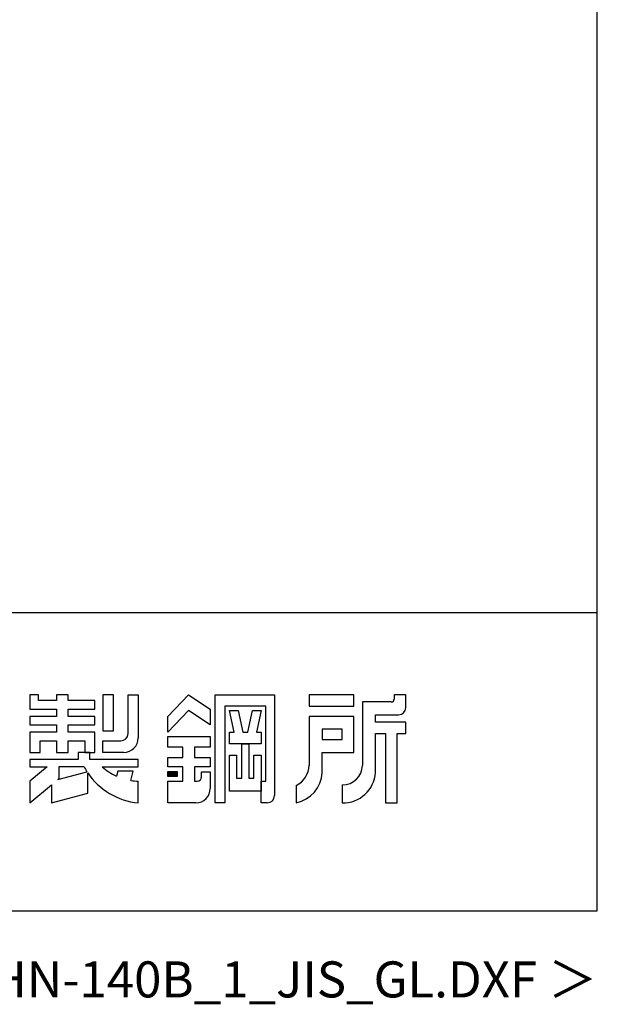
# Model space of a CAD drawing. Extents: x 543 to 20478, y 194 to 14052.
# Drawn here: x 18475 to 20478, y 194 to 3608 of the extents above; entities that cross this region are included whole.
import ezdxf
from ezdxf.enums import TextEntityAlignment as Align

# ---------------------------------------------------------------- set-up
doc = ezdxf.new("R2010")
doc.units = 0
doc.header["$LTSCALE"] = 50
for name, color, linetype in [('FILENAME', 7, 'CONTINUOUS'), ('WAKUSEN-01', 50, 'CONTINUOUS'), ('YODOROGO', 130, 'CONTINUOUS')]:
    doc.layers.add(name, color=color, linetype=linetype)
doc.styles.add('FILENAME', font='romans', dxfattribs={"height": 125, "bigfont": 'bigfont'})

msp = doc.modelspace()

# ---------------------------------------------------------------- linework, layer by layer
at = {"layer": 'WAKUSEN-01'}
for p, q in [((20477.5, 517.5), (20477.5, 14052.5)), ((12850, 1552.5), (20477.5, 1552.5)), ((12850, 1552.5), (20477.5, 1552.5)), ((12850, 1552.5), (20477.5, 1552.5)), ((542.5, 517.5), (20477.5, 517.5))]:
    msp.add_line(p, q, dxfattribs=at)
at = {"layer": 'YODOROGO'}
for p, q in [((18511, 1267.3), (18511, 1217.3)), ((18541, 1267.3), (18511, 1267.3)), ((18511, 1267.3), (18511, 1217.3)), ((18541, 1267.3), (18511, 1267.3)), ((18511, 1267.3), (18511, 1217.3)), ((18541, 1267.3), (18511, 1267.3)), ((18541, 1247.3), (18541, 1267.3)), ((18541, 1247.3), (18541, 1267.3)), ((18541, 1247.3), (18541, 1267.3)), ((18603.5, 1267.3), (18603.5, 1247.3)), ((18643.5, 1267.3), (18603.5, 1267.3)), ((18603.5, 1267.3), (18603.5, 1247.3)), ((18643.5, 1267.3), (18603.5, 1267.3)), ((18603.5, 1267.3), (18603.5, 1247.3)), ((18643.5, 1267.3), (18603.5, 1267.3)), ((18643.5, 1247.3), (18643.5, 1267.3)), ((18643.5, 1247.3), (18643.5, 1267.3)), ((18643.5, 1247.3), (18643.5, 1267.3)), ((18801, 1267.3), (18763.5, 1267.3)), ((18763.5, 1267.3), (18763.5, 1142.3)), ((18801, 1267.3), (18763.5, 1267.3)), ((18763.5, 1267.3), (18763.5, 1142.3)), ((18801, 1267.3), (18763.5, 1267.3)), ((18763.5, 1267.3), (18763.5, 1142.3)), ((18801, 1142.3), (18801, 1267.3)), ((18801, 1142.3), (18801, 1267.3)), ((18801, 1142.3), (18801, 1267.3)), ((18851, 1267.3), (18886, 1267.3)), ((18851, 1132.3), (18851, 1267.3)), ((18851, 1267.3), (18886, 1267.3)), ((18851, 1132.3), (18851, 1267.3)), ((18851, 1267.3), (18886, 1267.3)), ((18851, 1132.3), (18851, 1267.3)), ((18886, 1267.3), (18886, 1117.3)), ((18886, 1267.3), (18886, 1117.3)), ((18886, 1267.3), (18886, 1117.3)), ((18988.5, 1192.3), (19061, 1267.3)), ((18988.5, 1192.3), (19061, 1267.3)), ((18988.5, 1192.3), (19061, 1267.3)), ((19061, 1267.3), (19136, 1217.3)), ((19061, 1267.3), (19136, 1217.3)), ((19061, 1267.3), (19136, 1217.3)), ((19153.5, 892.3), (19153.5, 1267.3)), ((19153.5, 1267.3), (19358.5, 1267.3)), ((19153.5, 892.3), (19153.5, 1267.3)), ((19153.5, 1267.3), (19358.5, 1267.3)), ((19153.5, 892.3), (19153.5, 1267.3)), ((19153.5, 1267.3), (19358.5, 1267.3)), ((19358.5, 1267.3), (19358.5, 917.3)), ((19358.5, 1267.3), (19358.5, 917.3)), ((19358.5, 1267.3), (19358.5, 917.3)), ((19633.5, 1267.3), (19478.5, 1267.3)), ((19478.5, 1267.3), (19478.5, 1227.3)), ((19633.5, 1267.3), (19478.5, 1267.3)), ((19478.5, 1267.3), (19478.5, 1227.3)), ((19633.5, 1267.3), (19478.5, 1267.3)), ((19478.5, 1267.3), (19478.5, 1227.3)), ((19633.5, 1227.3), (19633.5, 1267.3)), ((19633.5, 1227.3), (19633.5, 1267.3)), ((19633.5, 1227.3), (19633.5, 1267.3)), ((19773.5, 1267.3), (19773.5, 1252.3)), ((19813.5, 1267.3), (19773.5, 1267.3)), ((19773.5, 1267.3), (19773.5, 1252.3)), ((19813.5, 1267.3), (19773.5, 1267.3)), ((19773.5, 1267.3), (19773.5, 1252.3)), ((19813.5, 1267.3), (19773.5, 1267.3)), ((19813.5, 1222.3), (19813.5, 1267.3)), ((19813.5, 1222.3), (19813.5, 1267.3)), ((19813.5, 1222.3), (19813.5, 1267.3)), ((18603.5, 1247.3), (18541, 1247.3)), ((18603.5, 1247.3), (18541, 1247.3)), ((18603.5, 1247.3), (18541, 1247.3)), ((18736, 1247.3), (18643.5, 1247.3)), ((18736, 1247.3), (18643.5, 1247.3)), ((18736, 1247.3), (18643.5, 1247.3)), ((18736, 1217.3), (18736, 1247.3)), ((18736, 1217.3), (18736, 1247.3)), ((18736, 1217.3), (18736, 1247.3)), ((19663.5, 1242.3), (19663.5, 1022.3)), ((19763.5, 1242.3), (19663.5, 1242.3)), ((19663.5, 1242.3), (19663.5, 1022.3)), ((19763.5, 1242.3), (19663.5, 1242.3)), ((19663.5, 1242.3), (19663.5, 1022.3)), ((19763.5, 1242.3), (19663.5, 1242.3)), ((18511, 1217.3), (18603.5, 1217.3)), ((18511, 1217.3), (18603.5, 1217.3)), ((18511, 1217.3), (18603.5, 1217.3)), ((18603.5, 1217.3), (18603.5, 1192.3)), ((18603.5, 1217.3), (18603.5, 1192.3)), ((18603.5, 1217.3), (18603.5, 1192.3)), ((18643.5, 1217.3), (18736, 1217.3)), ((18643.5, 1192.3), (18643.5, 1217.3)), ((18643.5, 1217.3), (18736, 1217.3)), ((18643.5, 1192.3), (18643.5, 1217.3)), ((18643.5, 1217.3), (18736, 1217.3)), ((18643.5, 1192.3), (18643.5, 1217.3)), ((19061, 1212.3), (18988.5, 1137.3)), ((19061, 1212.3), (18988.5, 1137.3)), ((19061, 1212.3), (18988.5, 1137.3)), ((19136, 1162.3), (19061, 1212.3)), ((19136, 1162.3), (19061, 1212.3)), ((19136, 1162.3), (19061, 1212.3)), ((19136, 1217.3), (19136, 1162.3)), ((19136, 1217.3), (19136, 1162.3)), ((19136, 1217.3), (19136, 1162.3)), ((19186, 1227.3), (19186, 892.3)), ((19328.5, 1227.3), (19186, 1227.3)), ((19186, 1227.3), (19186, 892.3)), ((19328.5, 1227.3), (19186, 1227.3)), ((19186, 1227.3), (19186, 892.3)), ((19328.5, 1227.3), (19186, 1227.3)), ((19202.3, 1212.3), (19232.3, 1212.3)), ((19218.5, 1137.3), (19202.3, 1212.3)), ((19202.3, 1212.3), (19232.3, 1212.3)), ((19218.5, 1137.3), (19202.3, 1212.3)), ((19202.3, 1212.3), (19232.3, 1212.3)), ((19218.5, 1137.3), (19202.3, 1212.3)), ((19232.3, 1212.3), (19248.5, 1137.3)), ((19232.3, 1212.3), (19248.5, 1137.3)), ((19232.3, 1212.3), (19248.5, 1137.3)), ((19266, 1137.3), (19282.3, 1212.3)), ((19266, 1137.3), (19282.3, 1212.3)), ((19266, 1137.3), (19282.3, 1212.3)), ((19282.3, 1212.3), (19312.3, 1212.3)), ((19282.3, 1212.3), (19312.3, 1212.3)), ((19282.3, 1212.3), (19312.3, 1212.3)), ((19312.3, 1212.3), (19296, 1137.3)), ((19312.3, 1212.3), (19296, 1137.3)), ((19312.3, 1212.3), (19296, 1137.3)), ((19328.5, 967.3), (19328.5, 1227.3)), ((19328.5, 967.3), (19328.5, 1227.3)), ((19328.5, 967.3), (19328.5, 1227.3)), ((19478.5, 1227.3), (19633.5, 1227.3)), ((19478.5, 1227.3), (19633.5, 1227.3)), ((19478.5, 1227.3), (19633.5, 1227.3)), ((19708.5, 1197.3), (19788.5, 1197.3)), ((19708.5, 1172.3), (19708.5, 1197.3)), ((19708.5, 1197.3), (19788.5, 1197.3)), ((19708.5, 1172.3), (19708.5, 1197.3)), ((19708.5, 1197.3), (19788.5, 1197.3)), ((19708.5, 1172.3), (19708.5, 1197.3)), ((18511, 1192.3), (18511, 1162.3)), ((18603.5, 1192.3), (18511, 1192.3)), ((18511, 1192.3), (18511, 1162.3)), ((18603.5, 1192.3), (18511, 1192.3)), ((18511, 1192.3), (18511, 1162.3)), ((18603.5, 1192.3), (18511, 1192.3)), ((18511, 1162.3), (18603.5, 1162.3)), ((18511, 1162.3), (18603.5, 1162.3)), ((18511, 1162.3), (18603.5, 1162.3)), ((18603.5, 1162.3), (18603.5, 1137.3)), ((18603.5, 1162.3), (18603.5, 1137.3)), ((18603.5, 1162.3), (18603.5, 1137.3)), ((18736, 1192.3), (18643.5, 1192.3)), ((18736, 1192.3), (18643.5, 1192.3)), ((18736, 1192.3), (18643.5, 1192.3)), ((18643.5, 1162.3), (18736, 1162.3)), ((18643.5, 1137.3), (18643.5, 1162.3)), ((18643.5, 1162.3), (18736, 1162.3)), ((18643.5, 1137.3), (18643.5, 1162.3)), ((18643.5, 1162.3), (18736, 1162.3)), ((18643.5, 1137.3), (18643.5, 1162.3)), ((18736, 1162.3), (18736, 1192.3)), ((18736, 1162.3), (18736, 1192.3)), ((18736, 1162.3), (18736, 1192.3)), ((18988.5, 1137.3), (18988.5, 1192.3)), ((18988.5, 1137.3), (18988.5, 1192.3)), ((18988.5, 1137.3), (18988.5, 1192.3)), ((19633.5, 1192.3), (19478.5, 1192.3)), ((19478.5, 1192.3), (19478.5, 1022.3)), ((19633.5, 1192.3), (19478.5, 1192.3)), ((19478.5, 1192.3), (19478.5, 1022.3)), ((19633.5, 1192.3), (19478.5, 1192.3)), ((19478.5, 1192.3), (19478.5, 1022.3)), ((19633.5, 1067.3), (19633.5, 1192.3)), ((19633.5, 1067.3), (19633.5, 1192.3)), ((19633.5, 1067.3), (19633.5, 1192.3)), ((19813.5, 1172.3), (19708.5, 1172.3)), ((19813.5, 1172.3), (19708.5, 1172.3)), ((19813.5, 1172.3), (19708.5, 1172.3)), ((19813.5, 1132.3), (19813.5, 1172.3)), ((19813.5, 1132.3), (19813.5, 1172.3)), ((19813.5, 1132.3), (19813.5, 1172.3)), ((18511, 1137.3), (18511, 1067.3)), ((18603.5, 1137.3), (18511, 1137.3)), ((18511, 1137.3), (18511, 1067.3)), ((18603.5, 1137.3), (18511, 1137.3)), ((18511, 1137.3), (18511, 1067.3)), ((18603.5, 1137.3), (18511, 1137.3)), ((18736, 1137.3), (18643.5, 1137.3)), ((18736, 1137.3), (18643.5, 1137.3)), ((18736, 1137.3), (18643.5, 1137.3)), ((18736, 1067.3), (18736, 1137.3)), ((18736, 1067.3), (18736, 1137.3)), ((18736, 1067.3), (18736, 1137.3)), ((18763.5, 1142.3), (18801, 1142.3)), ((18763.5, 1142.3), (18801, 1142.3)), ((18763.5, 1142.3), (18801, 1142.3)), ((19202.3, 1137.3), (19218.5, 1137.3)), ((19202.3, 1097.3), (19202.3, 1137.3)), ((19202.3, 1137.3), (19218.5, 1137.3)), ((19202.3, 1097.3), (19202.3, 1137.3)), ((19202.3, 1137.3), (19218.5, 1137.3)), ((19202.3, 1097.3), (19202.3, 1137.3)), ((19248.5, 1137.3), (19266, 1137.3)), ((19248.5, 1137.3), (19266, 1137.3)), ((19248.5, 1137.3), (19266, 1137.3)), ((19296, 1137.3), (19312.3, 1137.3)), ((19296, 1137.3), (19312.3, 1137.3)), ((19296, 1137.3), (19312.3, 1137.3)), ((19312.3, 1137.3), (19312.3, 1097.3)), ((19312.3, 1137.3), (19312.3, 1097.3)), ((19312.3, 1137.3), (19312.3, 1097.3)), ((19523.5, 1147.3), (19523.5, 1112.3)), ((19593.5, 1147.3), (19523.5, 1147.3)), ((19523.5, 1147.3), (19523.5, 1112.3)), ((19593.5, 1147.3), (19523.5, 1147.3)), ((19523.5, 1147.3), (19523.5, 1112.3)), ((19593.5, 1147.3), (19523.5, 1147.3)), ((19593.5, 1112.3), (19593.5, 1147.3)), ((19593.5, 1112.3), (19593.5, 1147.3)), ((19593.5, 1112.3), (19593.5, 1147.3)), ((19708.5, 997.3), (19708.5, 1132.3)), ((19708.5, 1132.3), (19743.5, 1132.3)), ((19708.5, 997.3), (19708.5, 1132.3)), ((19708.5, 1132.3), (19743.5, 1132.3)), ((19708.5, 997.3), (19708.5, 1132.3)), ((19708.5, 1132.3), (19743.5, 1132.3)), ((19743.5, 1132.3), (19743.5, 892.3)), ((19743.5, 1132.3), (19743.5, 892.3)), ((19743.5, 1132.3), (19743.5, 892.3)), ((19783.5, 892.3), (19783.5, 1132.3)), ((19783.5, 1132.3), (19813.5, 1132.3)), ((19783.5, 892.3), (19783.5, 1132.3)), ((19783.5, 1132.3), (19813.5, 1132.3)), ((19783.5, 892.3), (19783.5, 1132.3)), ((19783.5, 1132.3), (19813.5, 1132.3)), ((18546, 1067.3), (18546, 1107.3)), ((18546, 1107.3), (18603.5, 1107.3)), ((18546, 1067.3), (18546, 1107.3)), ((18546, 1107.3), (18603.5, 1107.3)), ((18546, 1067.3), (18546, 1107.3)), ((18546, 1107.3), (18603.5, 1107.3)), ((18603.5, 1107.3), (18603.5, 1067.3)), ((18603.5, 1107.3), (18603.5, 1067.3)), ((18603.5, 1107.3), (18603.5, 1067.3)), ((18643.5, 1107.3), (18701, 1107.3)), ((18643.5, 1067.3), (18643.5, 1107.3)), ((18643.5, 1107.3), (18701, 1107.3)), ((18643.5, 1067.3), (18643.5, 1107.3)), ((18643.5, 1107.3), (18701, 1107.3)), ((18643.5, 1067.3), (18643.5, 1107.3)), ((18701, 1107.3), (18701, 1067.3)), ((18701, 1107.3), (18701, 1067.3)), ((18701, 1107.3), (18701, 1067.3)), ((18763.5, 1107.3), (18826, 1107.3)), ((18763.5, 1067.3), (18763.5, 1107.3)), ((18763.5, 1107.3), (18826, 1107.3)), ((18763.5, 1067.3), (18763.5, 1107.3)), ((18763.5, 1107.3), (18826, 1107.3)), ((18763.5, 1067.3), (18763.5, 1107.3)), ((18988.5, 1122.3), (19136, 1122.3)), ((18988.5, 1084.8), (18988.5, 1122.3)), ((18988.5, 1122.3), (19136, 1122.3)), ((18988.5, 1084.8), (18988.5, 1122.3)), ((18988.5, 1122.3), (19136, 1122.3)), ((18988.5, 1084.8), (18988.5, 1122.3)), ((19136, 1122.3), (19136, 1084.8)), ((19136, 1122.3), (19136, 1084.8)), ((19136, 1122.3), (19136, 1084.8)), ((19312.3, 1097.3), (19202.3, 1097.3)), ((19312.3, 1097.3), (19202.3, 1097.3)), ((19312.3, 1097.3), (19202.3, 1097.3)), ((19244.8, 977.3), (19244.8, 1097.3)), ((19244.8, 1097.3), (19269.8, 1097.3)), ((19244.8, 977.3), (19244.8, 1097.3)), ((19244.8, 1097.3), (19269.8, 1097.3)), ((19244.8, 977.3), (19244.8, 1097.3)), ((19244.8, 1097.3), (19269.8, 1097.3)), ((19269.8, 1097.3), (19269.8, 977.3)), ((19269.8, 1097.3), (19269.8, 977.3)), ((19269.8, 1097.3), (19269.8, 977.3)), ((19523.5, 1112.3), (19593.5, 1112.3)), ((19523.5, 1112.3), (19593.5, 1112.3)), ((19523.5, 1112.3), (19593.5, 1112.3)), ((18511, 1067.3), (18546, 1067.3)), ((18511, 1067.3), (18546, 1067.3)), ((18511, 1067.3), (18546, 1067.3)), ((18603.5, 1067.3), (18643.5, 1067.3)), ((18603.5, 1067.3), (18643.5, 1067.3)), ((18603.5, 1067.3), (18643.5, 1067.3)), ((18718.5, 1067.3), (18678.5, 1067.3)), ((18718.5, 1067.3), (18678.5, 1067.3)), ((18678.5, 1067.3), (18678.5, 1042.3)), ((18678.5, 1067.3), (18678.5, 1042.3)), ((18718.5, 1067.3), (18678.5, 1067.3)), ((18718.5, 1067.3), (18678.5, 1067.3)), ((18678.5, 1067.3), (18678.5, 1042.3)), ((18678.5, 1067.3), (18678.5, 1042.3)), ((18718.5, 1067.3), (18678.5, 1067.3)), ((18718.5, 1067.3), (18678.5, 1067.3)), ((18678.5, 1067.3), (18678.5, 1042.3)), ((18678.5, 1067.3), (18678.5, 1042.3)), ((18701, 1067.3), (18736, 1067.3)), ((18701, 1067.3), (18736, 1067.3)), ((18701, 1067.3), (18736, 1067.3)), ((18718.5, 1042.3), (18718.5, 1067.3)), ((18718.5, 1042.3), (18718.5, 1067.3)), ((18718.5, 1042.3), (18718.5, 1067.3)), ((18718.5, 1042.3), (18718.5, 1067.3)), ((18718.5, 1042.3), (18718.5, 1067.3)), ((18718.5, 1042.3), (18718.5, 1067.3)), ((18836, 1067.3), (18763.5, 1067.3)), ((18836, 1067.3), (18763.5, 1067.3)), ((18836, 1067.3), (18763.5, 1067.3)), ((19041, 1084.8), (18988.5, 1084.8)), ((19041, 1084.8), (18988.5, 1084.8)), ((19041, 1084.8), (18988.5, 1084.8)), ((19041, 1049.8), (19041, 1084.8)), ((19041, 1049.8), (19041, 1084.8)), ((19041, 1049.8), (19041, 1084.8)), ((19136, 1084.8), (19081, 1084.8)), ((19081, 1084.8), (19081, 1049.8)), ((19136, 1084.8), (19081, 1084.8)), ((19081, 1084.8), (19081, 1049.8)), ((19136, 1084.8), (19081, 1084.8)), ((19081, 1084.8), (19081, 1049.8)), ((19523.5, 997.3), (19523.5, 1067.3)), ((19523.5, 1067.3), (19633.5, 1067.3)), ((19523.5, 997.3), (19523.5, 1067.3)), ((19523.5, 1067.3), (19633.5, 1067.3)), ((19523.5, 997.3), (19523.5, 1067.3)), ((19523.5, 1067.3), (19633.5, 1067.3)), ((18511, 1042.3), (18511, 1017.3)), ((18678.5, 1042.3), (18511, 1042.3)), ((18511, 1042.3), (18511, 1017.3)), ((18678.5, 1042.3), (18511, 1042.3)), ((18511, 1042.3), (18511, 1017.3)), ((18678.5, 1042.3), (18511, 1042.3)), ((18511, 1042.3), (18511, 1017.3)), ((18678.5, 1042.3), (18511, 1042.3)), ((18511, 1042.3), (18511, 1017.3)), ((18678.5, 1042.3), (18511, 1042.3)), ((18511, 1042.3), (18511, 1017.3)), ((18678.5, 1042.3), (18511, 1042.3)), ((18886, 1042.3), (18718.5, 1042.3)), ((18886, 1042.3), (18718.5, 1042.3)), ((18886, 1042.3), (18718.5, 1042.3)), ((18886, 1042.3), (18718.5, 1042.3)), ((18886, 1042.3), (18718.5, 1042.3)), ((18886, 1042.3), (18718.5, 1042.3)), ((18886, 1017.3), (18886, 1042.3)), ((18886, 1017.3), (18886, 1042.3)), ((18886, 1017.3), (18886, 1042.3)), ((18886, 1017.3), (18886, 1042.3)), ((18886, 1017.3), (18886, 1042.3)), ((18886, 1017.3), (18886, 1042.3)), ((18988.5, 1017.3), (18988.5, 1049.8)), ((18988.5, 1049.8), (19041, 1049.8)), ((18988.5, 1017.3), (18988.5, 1049.8)), ((18988.5, 1049.8), (19041, 1049.8)), ((18988.5, 1017.3), (18988.5, 1049.8)), ((18988.5, 1049.8), (19041, 1049.8)), ((19081, 1049.8), (19136, 1049.8)), ((19081, 1049.8), (19136, 1049.8)), ((19081, 1049.8), (19136, 1049.8)), ((19136, 1049.8), (19136, 1017.3)), ((19136, 1049.8), (19136, 1017.3)), ((19136, 1049.8), (19136, 1017.3)), ((19202.3, 932.3), (19202.3, 1057.3)), ((19202.3, 1057.3), (19227.3, 1057.3)), ((19202.3, 932.3), (19202.3, 1057.3)), ((19202.3, 1057.3), (19227.3, 1057.3)), ((19202.3, 932.3), (19202.3, 1057.3)), ((19202.3, 1057.3), (19227.3, 1057.3)), ((19227.3, 1057.3), (19227.3, 977.3)), ((19227.3, 1057.3), (19227.3, 977.3)), ((19227.3, 1057.3), (19227.3, 977.3)), ((19287.3, 977.3), (19287.3, 1057.3)), ((19287.3, 1057.3), (19312.3, 1057.3)), ((19287.3, 977.3), (19287.3, 1057.3)), ((19287.3, 1057.3), (19312.3, 1057.3)), ((19287.3, 977.3), (19287.3, 1057.3)), ((19287.3, 1057.3), (19312.3, 1057.3)), ((19312.3, 1057.3), (19312.3, 932.3)), ((19312.3, 1057.3), (19312.3, 932.3)), ((19312.3, 1057.3), (19312.3, 932.3)), ((18570.6, 1017.3), (18511, 967.3)), ((18511, 1017.3), (18570.6, 1017.3)), ((18570.6, 1017.3), (18511, 967.3)), ((18511, 1017.3), (18570.6, 1017.3)), ((18570.6, 1017.3), (18511, 967.3)), ((18511, 1017.3), (18570.6, 1017.3)), ((18570.6, 1017.3), (18511, 967.3)), ((18511, 1017.3), (18570.6, 1017.3)), ((18570.6, 1017.3), (18511, 967.3)), ((18511, 1017.3), (18570.6, 1017.3)), ((18570.6, 1017.3), (18511, 967.3)), ((18511, 1017.3), (18570.6, 1017.3)), ((18607.1, 973), (18708.6, 1000.2)), ((18607.1, 973), (18708.6, 1000.2)), ((18607.1, 973), (18708.6, 1000.2)), ((18698.5, 1017.3), (18611, 1017.3)), ((18611, 1017.3), (18611, 976.3)), ((18698.5, 1017.3), (18611, 1017.3)), ((18611, 1017.3), (18611, 976.3)), ((18698.5, 1017.3), (18611, 1017.3)), ((18611, 1017.3), (18611, 976.3)), ((18711, 925.8), (18711, 996.6)), ((18711, 925.8), (18711, 996.6)), ((18711, 925.8), (18711, 996.6)), ((18711, 925.8), (18711, 996.6)), ((18711, 925.8), (18711, 996.6)), ((18711, 925.8), (18711, 996.6)), ((18761, 1017.3), (18886, 1017.3)), ((18761, 1017.3), (18886, 1017.3)), ((18761, 1017.3), (18886, 1017.3)), ((18761, 1017.3), (18886, 1017.3)), ((18761, 1017.3), (18886, 1017.3)), ((18761, 1017.3), (18886, 1017.3)), ((18816, 1002.3), (18811, 985)), ((18816, 1002.3), (18811, 985)), ((18816, 1002.3), (18811, 985)), ((18816, 1002.3), (18811, 985)), ((18816, 1002.3), (18811, 985)), ((18816, 1002.3), (18811, 985)), ((18868.5, 1002.3), (18816, 1002.3)), ((18868.5, 1002.3), (18816, 1002.3)), ((18868.5, 1002.3), (18816, 1002.3)), ((18868.5, 1002.3), (18816, 1002.3)), ((18868.5, 1002.3), (18816, 1002.3)), ((18868.5, 1002.3), (18816, 1002.3)), ((18861, 969.9), (18868.5, 1002.3)), ((18861, 969.9), (18868.5, 1002.3)), ((18861, 969.9), (18868.5, 1002.3)), ((18861, 969.9), (18868.5, 1002.3)), ((18861, 969.9), (18868.5, 1002.3)), ((18861, 969.9), (18868.5, 1002.3)), ((19041, 1017.3), (18988.5, 1017.3)), ((19041, 1017.3), (18988.5, 1017.3)), ((19041, 1017.3), (18988.5, 1017.3)), ((18988.5, 1001.1), (19021, 1001.1)), ((18988.5, 983.6), (18988.5, 1001.1)), ((18988.5, 1001.1), (19021, 1001.1)), ((18988.5, 983.6), (18988.5, 1001.1)), ((18988.5, 1001.1), (19021, 1001.1)), ((18988.5, 983.6), (18988.5, 1001.1)), ((18991, 998.6), (19018.5, 998.6)), ((18991, 986.1), (18991, 998.6)), ((18991, 998.6), (19018.5, 998.6)), ((18991, 986.1), (18991, 998.6)), ((18991, 998.6), (19018.5, 998.6)), ((18991, 986.1), (18991, 998.6)), ((18993.5, 996.1), (19016, 996.1)), ((18993.5, 988.6), (18993.5, 996.1)), ((18993.5, 996.1), (19016, 996.1)), ((18993.5, 988.6), (18993.5, 996.1)), ((18993.5, 996.1), (19016, 996.1)), ((18993.5, 988.6), (18993.5, 996.1)), ((18996, 993.6), (19013.5, 993.6)), ((18996, 991.1), (18996, 993.6)), ((18996, 993.6), (19013.5, 993.6)), ((18996, 991.1), (18996, 993.6)), ((18996, 993.6), (19013.5, 993.6)), ((18996, 991.1), (18996, 993.6)), ((19013.5, 991.1), (18996, 991.1)), ((19013.5, 991.1), (18996, 991.1)), ((19013.5, 991.1), (18996, 991.1)), ((19013.5, 993.6), (19013.5, 991.1)), ((19013.5, 993.6), (19013.5, 991.1)), ((19013.5, 993.6), (19013.5, 991.1)), ((19016, 996.1), (19016, 988.6)), ((19016, 996.1), (19016, 988.6)), ((19016, 996.1), (19016, 988.6)), ((19018.5, 998.6), (19018.5, 986.1)), ((19018.5, 998.6), (19018.5, 986.1)), ((19018.5, 998.6), (19018.5, 986.1)), ((19021, 1001.1), (19021, 983.6)), ((19021, 1001.1), (19021, 983.6)), ((19021, 1001.1), (19021, 983.6)), ((19041, 967.3), (19041, 1017.3)), ((19041, 967.3), (19041, 1017.3)), ((19041, 967.3), (19041, 1017.3)), ((19136, 1017.3), (19081, 1017.3)), ((19081, 1017.3), (19081, 967.3)), ((19136, 1017.3), (19081, 1017.3)), ((19081, 1017.3), (19081, 967.3)), ((19136, 1017.3), (19081, 1017.3)), ((19081, 1017.3), (19081, 967.3)), ((19106, 999.8), (19136, 999.8)), ((19106, 982.3), (19106, 999.8)), ((19106, 999.8), (19136, 999.8)), ((19106, 982.3), (19106, 999.8)), ((19106, 999.8), (19136, 999.8)), ((19106, 982.3), (19106, 999.8)), ((19136, 999.8), (19136, 942.3)), ((19136, 999.8), (19136, 942.3)), ((19136, 999.8), (19136, 942.3)), ((18511, 967.3), (18511, 892.3)), ((18511, 967.3), (18511, 892.3)), ((18511, 967.3), (18511, 892.3)), ((18511, 967.3), (18511, 892.3)), ((18511, 967.3), (18511, 892.3)), ((18511, 967.3), (18511, 892.3)), ((18611, 976.3), (18607.1, 973)), ((18611, 976.3), (18607.1, 973)), ((18611, 976.3), (18607.1, 973)), ((18886, 892.3), (18886, 967.3)), ((18886, 892.3), (18886, 967.3)), ((18886, 892.3), (18886, 967.3)), ((18886, 892.3), (18886, 967.3)), ((18886, 892.3), (18886, 967.3)), ((18886, 892.3), (18886, 967.3)), ((19021, 983.6), (18988.5, 983.6)), ((19021, 983.6), (18988.5, 983.6)), ((19021, 983.6), (18988.5, 983.6)), ((18988.5, 967.3), (19041, 967.3)), ((18988.5, 892.3), (18988.5, 967.3)), ((18988.5, 967.3), (19041, 967.3)), ((18988.5, 892.3), (18988.5, 967.3)), ((18988.5, 967.3), (19041, 967.3)), ((18988.5, 892.3), (18988.5, 967.3)), ((19018.5, 986.1), (18991, 986.1)), ((19018.5, 986.1), (18991, 986.1)), ((19018.5, 986.1), (18991, 986.1)), ((19016, 988.6), (18993.5, 988.6)), ((19016, 988.6), (18993.5, 988.6)), ((19016, 988.6), (18993.5, 988.6)), ((19081, 967.3), (19091, 967.3)), ((19081, 967.3), (19091, 967.3)), ((19081, 967.3), (19091, 967.3)), ((19227.3, 977.3), (19244.8, 977.3)), ((19227.3, 977.3), (19244.8, 977.3)), ((19227.3, 977.3), (19244.8, 977.3)), ((19269.8, 977.3), (19287.3, 977.3)), ((19269.8, 977.3), (19287.3, 977.3)), ((19269.8, 977.3), (19287.3, 977.3)), ((19312.3, 967.3), (19328.5, 967.3)), ((19312.3, 892.3), (19312.3, 967.3)), ((19312.3, 967.3), (19328.5, 967.3)), ((19312.3, 892.3), (19312.3, 967.3)), ((19312.3, 967.3), (19328.5, 967.3)), ((19312.3, 892.3), (19312.3, 967.3)), ((18511, 892.3), (18586, 955.3)), ((18511, 892.3), (18586, 955.3)), ((18511, 892.3), (18586, 955.3)), ((18511, 892.3), (18586, 955.3)), ((18511, 892.3), (18586, 955.3)), ((18511, 892.3), (18586, 955.3)), ((18586, 955.3), (18586, 892.3)), ((18586, 955.3), (18586, 892.3)), ((18586, 955.3), (18586, 892.3)), ((18586, 955.3), (18586, 892.3)), ((18586, 955.3), (18586, 892.3)), ((18586, 955.3), (18586, 892.3)), ((18586, 892.3), (18711, 925.8)), ((18586, 892.3), (18711, 925.8)), ((18586, 892.3), (18711, 925.8)), ((18586, 892.3), (18711, 925.8)), ((18586, 892.3), (18711, 925.8)), ((18586, 892.3), (18711, 925.8)), ((19312.3, 932.3), (19202.3, 932.3)), ((19312.3, 932.3), (19202.3, 932.3)), ((19312.3, 932.3), (19202.3, 932.3)), ((19433.5, 952.3), (19433.5, 892.3)), ((19433.5, 952.3), (19433.5, 892.3)), ((19433.5, 952.3), (19433.5, 892.3)), ((19593.5, 954.8), (19593.5, 892.3)), ((19593.5, 954.8), (19593.5, 892.3)), ((19593.5, 954.8), (19593.5, 892.3)), ((19086, 892.3), (18988.5, 892.3)), ((19086, 892.3), (18988.5, 892.3)), ((19086, 892.3), (18988.5, 892.3)), ((19186, 892.3), (19153.5, 892.3)), ((19186, 892.3), (19153.5, 892.3)), ((19186, 892.3), (19153.5, 892.3)), ((19333.5, 892.3), (19312.3, 892.3)), ((19333.5, 892.3), (19312.3, 892.3)), ((19333.5, 892.3), (19312.3, 892.3)), ((19743.5, 892.3), (19783.5, 892.3)), ((19743.5, 892.3), (19783.5, 892.3)), ((19743.5, 892.3), (19783.5, 892.3))]:
    msp.add_line(p, q, dxfattribs=at)
for centre, radius, start, end in [((19763.5, 1252.3), 10, 270, 0), ((19763.5, 1252.3), 10, 270, 0), ((19763.5, 1252.3), 10, 270, 0), ((19788.5, 1222.3), 25, 270, 0), ((19788.5, 1222.3), 25, 270, 0), ((19788.5, 1222.3), 25, 270, 0), ((18826, 1132.3), 25, 270, 0), ((18826, 1132.3), 25, 270, 0), ((18826, 1132.3), 25, 270, 0), ((18836, 1117.3), 50, 270, 0), ((18836, 1117.3), 50, 270, 0), ((18836, 1117.3), 50, 270, 0), ((18909, 1129.9), 238.7, 208.1411, 212.921), ((18909, 1129.9), 238.7, 208.1411, 212.921), ((18909, 1129.9), 238.7, 208.1411, 212.921), ((18909, 1129.9), 238.7, 213.9611, 264.4787), ((18909, 1129.9), 238.7, 213.9611, 264.4787), ((18909, 1129.9), 238.7, 213.9611, 264.4787), ((18909, 1129.9), 238.7, 213.9611, 264.4787), ((18909, 1129.9), 238.7, 213.9611, 264.4787), ((18909, 1129.9), 238.7, 213.9611, 264.4787), ((18893.8, 1168.1), 200.9, 228.6181, 245.6603), ((18893.8, 1168.1), 200.9, 228.6181, 245.6603), ((18893.8, 1168.1), 200.9, 228.6181, 245.6603), ((18893.8, 1168.1), 200.9, 228.6181, 245.6603), ((18893.8, 1168.1), 200.9, 228.6181, 245.6603), ((18893.8, 1168.1), 200.9, 228.6181, 245.6603), ((19399.8, 1023.5), 78.7, 295.3405, 359.189), ((19399.8, 1023.5), 78.7, 295.3405, 359.189), ((19399.8, 1023.5), 78.7, 295.3405, 359.189), ((19412.2, 1001.7), 111.4, 281.0263, 357.7711), ((19412.2, 1001.7), 111.4, 281.0263, 357.7711), ((19412.2, 1001.7), 111.4, 281.0263, 357.7711), ((19594.7, 1023.6), 68.8, 269.0041, 358.9126), ((19594.7, 1023.6), 68.8, 269.0041, 358.9126), ((19594.7, 1023.6), 68.8, 269.0041, 358.9126), ((19596.2, 1004.9), 112.6, 268.6285, 356.1664), ((19596.2, 1004.9), 112.6, 268.6285, 356.1664), ((19596.2, 1004.9), 112.6, 268.6285, 356.1664), ((18893.8, 1168.1), 200.9, 260.6063, 267.779), ((18893.8, 1168.1), 200.9, 260.6063, 267.779), ((18893.8, 1168.1), 200.9, 260.6063, 267.779), ((18893.8, 1168.1), 200.9, 260.6063, 267.779), ((18893.8, 1168.1), 200.9, 260.6063, 267.779), ((18893.8, 1168.1), 200.9, 260.6063, 267.779), ((19091, 982.3), 15, 270, 360), ((19091, 982.3), 15, 270, 360), ((19091, 982.3), 15, 270, 360), ((19086, 942.3), 50, 270, 0), ((19086, 942.3), 50, 270, 0), ((19086, 942.3), 50, 270, 0), ((19333.5, 917.3), 25, 270, 0), ((19333.5, 917.3), 25, 270, 0), ((19333.5, 917.3), 25, 270, 0)]:
    msp.add_arc(centre, radius, start, end, dxfattribs=at)

# ---------------------------------------------------------------- texts
at = {"layer": 'FILENAME', "style": 'FILENAME'}
msp.add_text('＜YHN-140B_1_JIS_GL.DXF ＞', height=125, dxfattribs=at).set_placement((20477.5, 217.5), align=Align.RIGHT)

doc.saveas('drawing.dxf')
